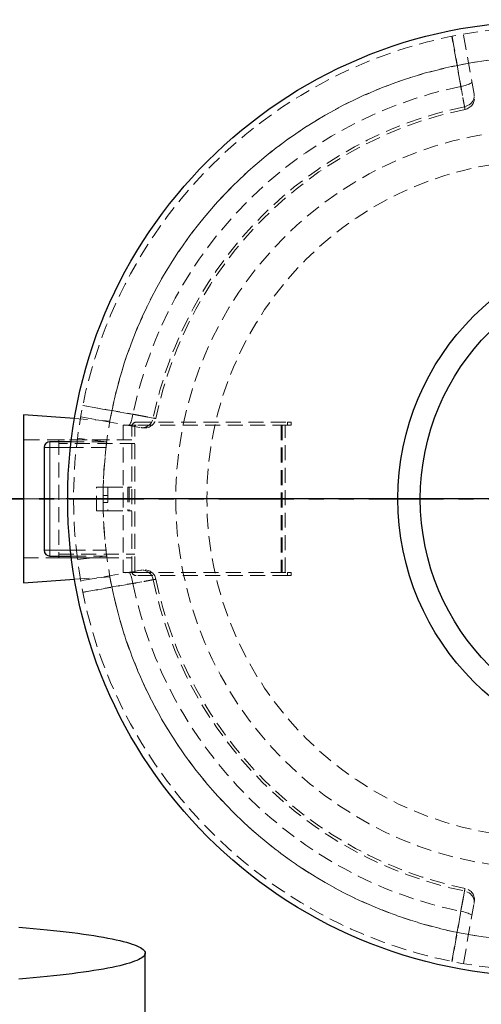
# Model space of a CAD drawing. Units: millimetres. Extents: x 0 to 420, y 0 to 297.
# Drawn here: x 81 to 120, y 81 to 164 of the extents above; entities that cross this region are included whole.
import ezdxf

# ---------------------------------------------------------------- set-up
doc = ezdxf.new("R2010")
doc.units = ezdxf.units.MM
for name, pattern in [('CENTERX2', [20.32, 12.7, -2.54, 2.54, -2.54]), ('HIDDEN', [1.905, 1.27, -0.635]), ('PHANTOM', [12.7, 6.35, -1.27, 1.27, -1.27, 1.27, -1.27])]:
    doc.linetypes.add(name, pattern=pattern)
doc.layers.add('TEXT', color=7, linetype='Continuous')

# ---------------------------------------------------------------- blocks, each defined once
blk = doc.blocks.new('SW_CENTERMARKSYMBOL_0')
at = {"layer": 'TEXT', "color": 0}
for p, q in [((0, 0.25), (0, 40.625)), ((-0.25, 0), (-40.625, 0)), ((0, 0), (-0.125, 0)), ((0, 0), (0, 0.125)), ((0, 0), (0, -0.125)), ((0, 0), (0.125, 0)), ((0.25, 0), (40.625, 0)), ((0, -0.25), (0, -40.625))]:
    blk.add_line(p, q, dxfattribs=at)
blk = doc.blocks.new('SW_CENTERMARKSYMBOL_1')
at = {"layer": 'TEXT', "color": 0}
for p, q in [((0, 0.25), (0, 20.125)), ((-0.25, 0), (-20.125, 0)), ((0, 0), (-0.125, 0)), ((0, 0), (0, 0.125)), ((0, 0), (0, -0.125)), ((0, 0), (0.125, 0)), ((0.25, 0), (20.125, 0)), ((0, -0.25), (0, -20.125))]:
    blk.add_line(p, q, dxfattribs=at)

msp = doc.modelspace()

# ---------------------------------------------------------------- linework, layer by layer
at = {"color": 7, "linetype": 'HIDDEN', "lineweight": 18}
for p, q in [((119.34989, 158.03634), (118.45355, 163.11977)), ((88.48503, 130.32849), (85.47713, 130.54334)), ((86.00716, 130.67338), (91.09059, 129.77704)), ((90.69947, 130.22746), (103.54947, 130.22746)), ((103.54947, 130.22746), (103.84947, 130.22746)), ((103.54947, 129.97746), (103.54947, 130.22746)), ((103.84947, 130.22746), (103.84947, 129.97746)), ((89.59947, 129.97746), (89.59947, 117.47746)), ((90.69947, 129.97746), (89.59947, 129.97746)), ((90.34947, 117.57746), (90.34947, 129.87746)), ((90.59947, 117.57746), (90.59947, 129.87746)), ((103.54947, 129.97746), (90.69947, 129.97746)), ((102.99947, 129.97746), (102.99947, 117.47746)), ((103.09947, 129.97746), (103.09947, 117.47746)), ((103.34947, 117.47746), (103.34947, 129.97746)), ((103.84947, 129.97746), (103.54947, 129.97746)), ((88.23376, 128.72746), (81.14947, 128.72746)), ((84.14947, 128.72746), (84.14947, 118.72746)), ((90.34947, 128.72746), (84.14947, 128.72746)), ((88.21443, 128.57746), (85.19092, 128.57746)), ((88.21122, 128.55275), (85.732, 128.87443)), ((90.59947, 128.41746), (84.14947, 128.41746)), ((88.15263, 128.07746), (85.13376, 128.07746)), ((87.34947, 122.72746), (87.34947, 124.72746)), ((87.34947, 124.72746), (87.89947, 124.72746)), ((87.89947, 124.72746), (88.29947, 124.72746)), ((87.89947, 122.72746), (87.89947, 124.72746)), ((88.29947, 124.72746), (88.29947, 122.72746)), ((88.29947, 124.72746), (89.99947, 124.72746)), ((89.99947, 124.72746), (90.34947, 124.72746)), ((89.99947, 124.72746), (89.99947, 122.72746)), ((90.09947, 124.72746), (90.09947, 122.72746)), ((88.29947, 124.02746), (87.89947, 124.02746)), ((87.34947, 122.72746), (87.89947, 122.72746)), ((87.89947, 123.42746), (88.29947, 123.42746)), ((88.29947, 122.72746), (87.89947, 122.72746)), ((88.29947, 122.72746), (89.99947, 122.72746)), ((89.99947, 122.72746), (90.34947, 122.72746)), ((85.13376, 119.37746), (88.15263, 119.37746)), ((81.14947, 118.72746), (88.2343, 118.72746)), ((84.14947, 119.03746), (90.59947, 119.03746)), ((84.14947, 118.72746), (90.34947, 118.72746)), ((85.19092, 118.87746), (88.21443, 118.87746)), ((85.732, 118.58047), (88.21122, 118.90216)), ((85.47713, 116.91158), (88.48503, 117.12643)), ((91.09059, 117.67788), (86.00716, 116.78153)), ((90.69947, 117.47746), (89.59947, 117.47746)), ((90.69947, 117.47746), (103.54947, 117.47746)), ((103.54947, 117.22746), (90.69947, 117.22746)), ((103.54947, 117.47746), (103.84947, 117.47746)), ((103.54947, 117.47746), (103.54947, 117.22746)), ((103.84947, 117.22746), (103.54947, 117.22746)), ((103.84947, 117.47746), (103.84947, 117.22746)), ((118.45355, 84.33515), (119.34989, 89.41858))]:
    msp.add_line(p, q, dxfattribs=at)
at = {"color": 7, "linetype": 'Continuous', "lineweight": 25}
for p, q in [((81.14947, 130.85246), (81.14947, 116.60246)), ((85.47713, 130.54334), (81.14947, 130.85246)), ((85.19092, 128.57746), (83.39947, 128.57746)), ((82.89947, 128.07746), (82.89947, 119.37746)), ((83.39947, 118.87746), (85.19092, 118.87746)), ((81.14947, 116.60246), (85.47713, 116.91158)), ((91.47155, 78.84496), (91.47155, 85.21801))]:
    msp.add_line(p, q, dxfattribs=at)
at = {"color": 8, "linetype": 'Continuous', "lineweight": 18}
for p, q in [((83.39947, 128.07746), (83.39947, 128.57746)), ((83.39947, 128.07746), (82.89947, 128.07746)), ((85.13376, 128.07746), (83.39947, 128.07746)), ((83.39947, 128.07746), (83.39947, 119.37746)), ((83.39947, 119.37746), (82.89947, 119.37746)), ((83.39947, 119.37746), (83.39947, 118.87746)), ((83.39947, 119.37746), (85.13376, 119.37746))]:
    msp.add_line(p, q, dxfattribs=at)
at = {"color": 7, "linetype": 'PHANTOM', "lineweight": 35}
msp.add_line((180.26947, 123.72746), (70.52947, 123.72746), dxfattribs=at)
at = {"color": 7, "linetype": 'HIDDEN', "lineweight": 18, "flags": 128}
for points in [[(118.22489, 158.69111), (117.88489, 160.61767), (117.47598, 162.93483)], [(117.49263, 162.93819), (117.6399, 162.10568), (118.22921, 158.77557), (118.54801, 156.97504)], [(118.22489, 158.69111), (118.36408, 158.71796), (118.49961, 158.74838), (118.62874, 158.78176), (118.74887, 158.81743), (118.85756, 158.85465), (118.95262, 158.89269), (119.03214, 158.93077), (119.0945, 158.96812), (119.13844, 159.00399), (119.16307, 159.03765), (119.16791, 159.06843)], [(118.54801, 156.97504), (118.68344, 157.01132), (118.81259, 157.06437), (118.93294, 157.13314), (119.04211, 157.21627), (119.13795, 157.31213), (119.21856, 157.41883), (119.28238, 157.53427), (119.32813, 157.65618), (119.35492, 157.78215), (119.36222, 157.90971), (119.34989, 158.03634)], [(92.1519, 130.57892), (91.31935, 130.72635), (87.98921, 131.31577), (86.18874, 131.6343)], [(86.1921, 131.65095), (88.11865, 131.31098), (90.43582, 130.90204)], [(90.0585, 129.95902), (90.08928, 129.96386), (90.12294, 129.98849), (90.15881, 130.03243), (90.19616, 130.09479), (90.23424, 130.17431), (90.27228, 130.26937), (90.30951, 130.37807), (90.34517, 130.49819), (90.37855, 130.62733), (90.40897, 130.76285), (90.43582, 130.90204)], [(91.09059, 129.77704), (91.21722, 129.76471), (91.34478, 129.77201), (91.47076, 129.7988), (91.59266, 129.84455), (91.7081, 129.90837), (91.8148, 129.98899), (91.91066, 130.08482), (91.99379, 130.19399), (92.06256, 130.31434), (92.11561, 130.4435), (92.1519, 130.57892)], [(86.18874, 115.82062), (87.02125, 115.96789), (90.35136, 116.55719), (92.1519, 116.87599)], [(90.43582, 116.55288), (90.40897, 116.69206), (90.37855, 116.82759), (90.34517, 116.95672), (90.30951, 117.07685), (90.27228, 117.18554), (90.23424, 117.28061), (90.19616, 117.36012), (90.15881, 117.42248), (90.12294, 117.46642), (90.08928, 117.49106), (90.0585, 117.49589)], [(92.1519, 116.87599), (92.11561, 117.01142), (92.06256, 117.14058), (91.99379, 117.26093), (91.91066, 117.37009), (91.8148, 117.46593), (91.7081, 117.54655), (91.59266, 117.61036), (91.47076, 117.65612), (91.34478, 117.68291), (91.21722, 117.69021), (91.09059, 117.67788)], [(90.43582, 116.55288), (88.50926, 116.21287), (86.1921, 115.80396)], [(118.54801, 90.47988), (118.40058, 89.64733), (117.81116, 86.3172), (117.49263, 84.51672)], [(119.34989, 89.41858), (119.36222, 89.54521), (119.35492, 89.67277), (119.32813, 89.79874), (119.28238, 89.92065), (119.21856, 90.03609), (119.13795, 90.14279), (119.04211, 90.23865), (118.93294, 90.32178), (118.81259, 90.39055), (118.68344, 90.44359), (118.54801, 90.47988)], [(117.47598, 84.52008), (117.81595, 86.44664), (118.22489, 88.7638)], [(119.16791, 88.38648), (119.16307, 88.41726), (119.13844, 88.45092), (119.0945, 88.48679), (119.03214, 88.52415), (118.95262, 88.56223), (118.85756, 88.60026), (118.74887, 88.63749), (118.62874, 88.67315), (118.49961, 88.70653), (118.36408, 88.73695), (118.22489, 88.7638)]]:
    msp.add_lwpolyline(points, dxfattribs=at)
at = {"color": 7, "linetype": 'Continuous', "lineweight": 25, "flags": 128}
for points in [[(80.75138, 87.42536), (81.37424, 87.37257), (81.98181, 87.31831)], [(81.98181, 87.31831), (82.57368, 87.26262), (83.14944, 87.20551), (83.7087, 87.14705), (84.25108, 87.08727), (84.7762, 87.0262), (85.2837, 86.9639), (85.77324, 86.90039), (86.24448, 86.83574), (86.69709, 86.76998), (87.13077, 86.70315), (87.54522, 86.6353), (87.94016, 86.56649), (88.31531, 86.49675), (88.67042, 86.42613), (89.00525, 86.35469), (89.31956, 86.28246), (89.61313, 86.20951), (89.88578, 86.13588), (90.13731, 86.06161), (90.36755, 85.98677), (90.57634, 85.91141), (90.76353, 85.83556), (90.92901, 85.7593), (91.07265, 85.68266), (91.19436, 85.60571), (91.29406, 85.52849), (91.37167, 85.45105), (91.42715, 85.37346), (91.46045, 85.29576), (91.47155, 85.21801), (91.46045, 85.14025), (91.42715, 85.06255), (91.37167, 84.98496), (91.29406, 84.90753), (91.19436, 84.83031), (91.07265, 84.75335), (90.92901, 84.67672), (90.76353, 84.60045), (90.57634, 84.52461), (90.36755, 84.44924), (90.13731, 84.3744), (89.88578, 84.30014), (89.61313, 84.22651), (89.31956, 84.15355), (89.00525, 84.08133), (88.67042, 84.00988), (88.31531, 83.93927), (87.94016, 83.86953), (87.54522, 83.80071), (87.13077, 83.73287), (86.69709, 83.66604), (86.24448, 83.60027), (85.77324, 83.53562), (85.2837, 83.47212), (84.7762, 83.40981), (84.25108, 83.34875), (83.7087, 83.28896), (83.14944, 83.2305), (82.57368, 83.1734), (81.98181, 83.1177), (81.37424, 83.06344), (80.75138, 83.01066)]]:
    msp.add_lwpolyline(points, dxfattribs=at)
at = {"color": 7, "linetype": 'Continuous', "lineweight": 25}
for centre, radius in [((125.39947, 123.72746), 40.5), ((134.79947, 123.72746), 21.9), ((134.79947, 123.72746), 20)]:
    msp.add_circle(centre, radius, dxfattribs=at)
at = {"color": 7, "linetype": 'HIDDEN', "lineweight": 18}
for radius in [31.33471, 28.7]:
    msp.add_circle((125.39947, 123.72746), radius, dxfattribs=at)
for centre, radius, start, end in [((125.39947, 123.72746), 40, 0.0000076, 0), ((125.39947, 123.72746), 37.5, 0.0000076, 0), ((125.39947, 123.72746), 37.5, 10.1384588, 169.8615412), ((125.39947, 123.72746), 35.69218, 101.5961849, 168.4038151), ((118.3895, 157.72423), 1, 281.6916094, 10.0059015), ((125.39947, 123.72746), 33.94619, 101.644176, 168.355824), ((125.39947, 123.72746), 33.71196, 101.6509174, 168.3492431), ((90.69947, 129.87746), 0.35, 90, 180), ((91.4027, 130.73743), 1, 259.9998536, 348.3349855), ((90.69947, 129.87746), 0.1, 90, 180), ((125.39947, 123.72746), 37.5, 172.5689301, 180), ((125.39947, 123.72746), 37.5, 180, 187.4310699), ((91.4027, 116.71748), 1, 11.6916094, 100.0059015), ((125.39947, 123.72746), 37.5, 190.1384588, 349.8615412), ((90.69947, 117.57746), 0.35, 180, 270), ((90.69947, 117.57746), 0.1, 180, 270), ((125.39947, 123.72746), 33.94619, 191.644176, 258.355824), ((125.39947, 123.72746), 33.71196, 191.6506653, 258.3491273), ((125.39947, 123.72746), 35.69218, 191.5961849, 258.4038151), ((118.3895, 89.73068), 1, 349.9998536, 78.3349855)]:
    msp.add_arc(centre, radius, start, end, dxfattribs=at)
at = {"color": 7, "linetype": 'Continuous', "lineweight": 25}
for centre, start, end in [((83.39947, 128.07746), 90, 180), ((83.39947, 119.37746), 180, 270)]:
    msp.add_arc(centre, 0.5, start, end, dxfattribs=at)
at = {"color": 7, "linetype": 'HIDDEN', "lineweight": 18}
for points, knots in [([(118.54801, 156.97504), (118.55541, 156.93579), (118.56185, 156.90168), (118.57286, 156.84334), (118.57743, 156.81911), (118.58471, 156.78054), (118.58742, 156.76619), (118.5909, 156.74775), (118.59163, 156.74384), (118.59118, 156.74625), (118.58999, 156.75256), (118.58568, 156.77541), (118.58255, 156.79194), (118.57431, 156.83563), (118.56927, 156.86237), (118.5574, 156.92525), (118.55058, 156.96139), (118.53517, 157.0431), (118.52658, 157.08865), (118.50755, 157.18953), (118.4973, 157.24392), (118.47538, 157.36021), (118.46371, 157.42212), (118.43896, 157.55349), (118.42587, 157.62294), (118.39824, 157.76966), (118.38394, 157.8456), (118.35446, 158.00222), (118.33926, 158.08294), (118.30798, 158.24919), (118.29189, 158.33473), (118.25878, 158.5108), (118.24196, 158.60029), (118.22489, 158.69111)], [0, 0, 0, 0, 0.0625, 0.0625, 0.125, 0.125, 0.1875, 0.1875, 0.25, 0.25, 0.3125, 0.3125, 0.375, 0.375, 0.4375, 0.4375, 0.5, 0.5, 0.5625, 0.5625, 0.625, 0.625, 0.6875, 0.6875, 0.75, 0.75, 0.8125, 0.8125, 0.875, 0.875, 0.9375, 0.9375, 1, 1, 1, 1]), ([(119.37338, 157.90316), (119.37348, 157.90257), (119.37376, 157.901), (119.36638, 157.94285), (119.35544, 158.00488), (119.34989, 158.03634)], [0, 0, 0, 0, 0.22565499, 0.60729387, 1, 1, 1, 1]), ([(90.43582, 130.90204), (90.52665, 130.88497), (90.61551, 130.86826), (90.78945, 130.83555), (90.87453, 130.81955), (91.04091, 130.78825), (91.12221, 130.77295), (91.28087, 130.74308), (91.35675, 130.72879), (91.50174, 130.70149), (91.57087, 130.68846), (91.70242, 130.66367), (91.76483, 130.65191), (91.88268, 130.6297), (91.93702, 130.61945), (92.03676, 130.60064), (92.08217, 130.59208), (92.16411, 130.57662), (92.20062, 130.56973), (92.26441, 130.5577), (92.2911, 130.55266), (92.33437, 130.54449), (92.35096, 130.54136), (92.37406, 130.537), (92.38058, 130.53577), (92.38315, 130.53529), (92.37917, 130.53604), (92.36109, 130.53945), (92.34699, 130.54211), (92.30867, 130.54934), (92.28445, 130.55391), (92.22552, 130.56503), (92.19114, 130.57152), (92.1519, 130.57892)], [0, 0, 0, 0, 0.0625, 0.0625, 0.125, 0.125, 0.1875, 0.1875, 0.25, 0.25, 0.3125, 0.3125, 0.375, 0.375, 0.4375, 0.4375, 0.5, 0.5, 0.5625, 0.5625, 0.625, 0.625, 0.6875, 0.6875, 0.75, 0.75, 0.8125, 0.8125, 0.875, 0.875, 0.9375, 0.9375, 1, 1, 1, 1]), ([(91.09059, 129.77704), (91.11408, 129.7729), (91.13467, 129.76927), (91.17001, 129.76304), (91.18455, 129.76047), (91.21914, 129.75437), (91.23025, 129.75241), (91.22895, 129.75264)], [0, 0, 0, 0, 0.25, 0.25, 0.5, 0.5, 1, 1, 1, 1]), ([(88.15263, 128.07746), (88.15931, 128.134), (88.17267, 128.24709), (88.19134, 128.39762), (88.20574, 128.51067), (88.21337, 128.56934), (88.21413, 128.57519), (88.21443, 128.57746)], [0, 0, 0, 0, 0.2166527, 0.43332163, 0.64944732, 0.86404986, 1, 1, 1, 1]), ([(91.22386, 117.70137), (91.22442, 117.70147), (91.22593, 117.70174), (91.18356, 117.69427), (91.12158, 117.68334), (91.09059, 117.67788)], [0, 0, 0, 0, 0.225667429, 0.612833515, 1, 1, 1, 1]), ([(92.1519, 116.87599), (92.19114, 116.88339), (92.22525, 116.88983), (92.28359, 116.90084), (92.30782, 116.90541), (92.3464, 116.91269), (92.36074, 116.9154), (92.37918, 116.91888), (92.38309, 116.91962), (92.38068, 116.91916), (92.37437, 116.91797), (92.35152, 116.91366), (92.33499, 116.91054), (92.29131, 116.90229), (92.26457, 116.89725), (92.20168, 116.88538), (92.16554, 116.87856), (92.08384, 116.86315), (92.03828, 116.85456), (91.9374, 116.83554), (91.88301, 116.82528), (91.76672, 116.80336), (91.70481, 116.79169), (91.57345, 116.76694), (91.50399, 116.75385), (91.35727, 116.72622), (91.28133, 116.71192), (91.12471, 116.68244), (91.044, 116.66725), (90.87774, 116.63597), (90.7922, 116.61988), (90.61613, 116.58677), (90.52664, 116.56995), (90.43582, 116.55288)], [0, 0, 0, 0, 0.0625, 0.0625, 0.125, 0.125, 0.1875, 0.1875, 0.25, 0.25, 0.3125, 0.3125, 0.375, 0.375, 0.4375, 0.4375, 0.5, 0.5, 0.5625, 0.5625, 0.625, 0.625, 0.6875, 0.6875, 0.75, 0.75, 0.8125, 0.8125, 0.875, 0.875, 0.9375, 0.9375, 1, 1, 1, 1]), ([(118.22489, 88.7638), (118.24196, 88.85463), (118.25867, 88.94349), (118.29138, 89.11744), (118.30738, 89.20252), (118.33868, 89.36889), (118.35398, 89.45019), (118.38385, 89.60886), (118.39814, 89.68473), (118.42545, 89.82972), (118.43847, 89.89885), (118.46326, 90.0304), (118.47502, 90.09281), (118.49724, 90.21066), (118.50748, 90.265), (118.52629, 90.36474), (118.53486, 90.41016), (118.55031, 90.49209), (118.5572, 90.5286), (118.56924, 90.59239), (118.57427, 90.61909), (118.58244, 90.66235), (118.58557, 90.67894), (118.58993, 90.70205), (118.59116, 90.70856), (118.59164, 90.71113), (118.59089, 90.70715), (118.58748, 90.68908), (118.58482, 90.67498), (118.57759, 90.63666), (118.57302, 90.61244), (118.5619, 90.5535), (118.55541, 90.51912), (118.54801, 90.47988)], [0, 0, 0, 0, 0.0625, 0.0625, 0.125, 0.125, 0.1875, 0.1875, 0.25, 0.25, 0.3125, 0.3125, 0.375, 0.375, 0.4375, 0.4375, 0.5, 0.5, 0.5625, 0.5625, 0.625, 0.625, 0.6875, 0.6875, 0.75, 0.75, 0.8125, 0.8125, 0.875, 0.875, 0.9375, 0.9375, 1, 1, 1, 1]), ([(119.34989, 89.41858), (119.35403, 89.44206), (119.35767, 89.46266), (119.3639, 89.498), (119.36646, 89.51254), (119.37256, 89.54712), (119.37452, 89.55823), (119.37429, 89.55694)], [0, 0, 0, 0, 0.25, 0.25, 0.5, 0.5, 1, 1, 1, 1])]:
    msp.add_open_spline(points, degree=3, knots=knots, dxfattribs=at)
at = {"layer": 'TEXT', "color": 7, "linetype": 'CENTERX2', "lineweight": 18}
msp.add_line((79.14947, 123.72746), (90.48503, 123.72746), dxfattribs=at)

# ---------------------------------------------------------------- block references
at = {"layer": 'TEXT'}
msp.add_blockref('SW_CENTERMARKSYMBOL_0', (125.39947, 123.72746), dxfattribs=at)
at = {"layer": 'TEXT', "color": 7}
msp.add_blockref('SW_CENTERMARKSYMBOL_1', (134.79947, 123.72746), dxfattribs=at)

doc.saveas('drawing.dxf')
